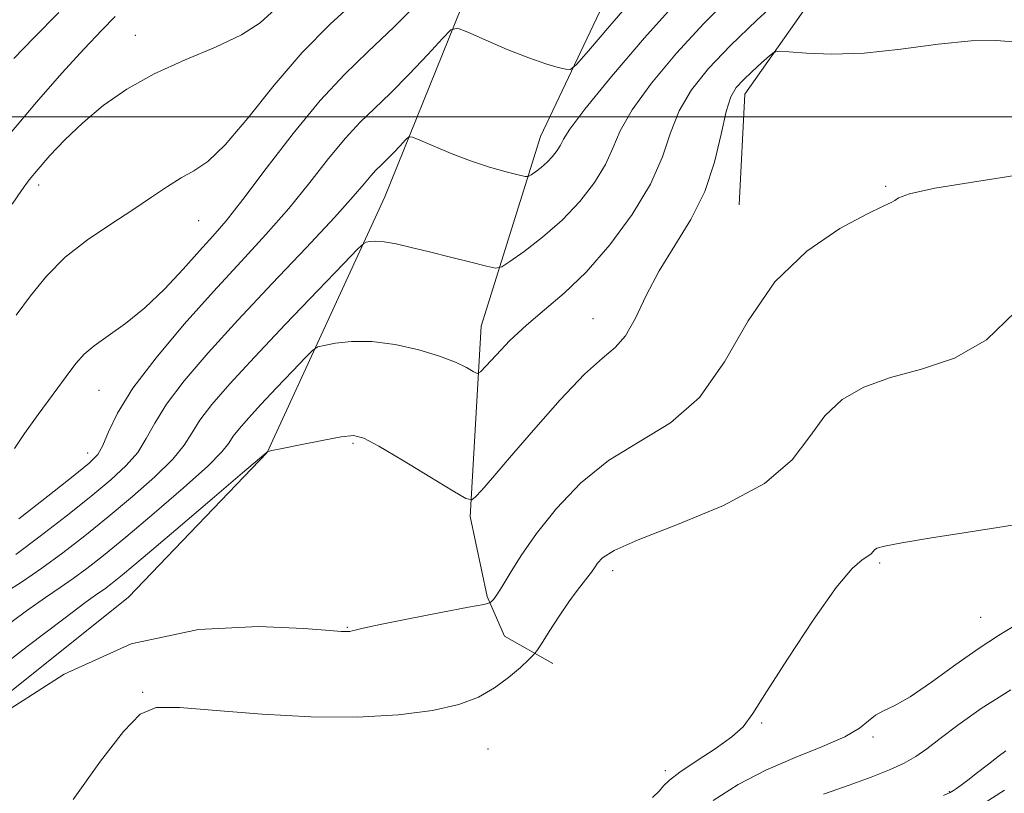
# Model space of a CAD drawing. Extents: x 2119800 to 2122700, y 302300 to 305200.
# Drawn here: x 2120790 to 2120911, y 302917 to 303012 of the extents above; entities that cross this region are included whole.
import ezdxf

# ---------------------------------------------------------------- set-up
doc = ezdxf.new("R2010")
doc.units = 0
doc.header["$MEASUREMENT"] = 0
for name, color, linetype, lineweight in [('BREAKLINE DTM HARD', 7, 'Continuous', 0), ('CONTOUR INDEX', 41, 'Continuous', 13), ('CONTOUR INTERMEDIATE', 44, 'Continuous', 0), ('GRID LINE', 7, 'Continuous', 0), ('SPOT ELEVATION DTM', 2, 'Continuous', 13)]:
    doc.layers.add(name, color=color, linetype=linetype, lineweight=lineweight)

msp = doc.modelspace()

# ---------------------------------------------------------------- linework, layer by layer
at = {"layer": 'BREAKLINE DTM HARD'}
for points in [[(2120855.7, 302932.87, 896.48), (2120849.75, 302936.2, 895.17), (2120847.63, 302941.11, 893.76), (2120845.55, 302950.92, 892.23), (2120846.87, 302974.29, 889.24), (2120854.17, 302997.61, 885.11), (2120867.5, 303025.75, 881.25), (2120893.43, 303063.02, 874.51), (2120927, 303103.48, 865.7), (2120957.31, 303143.42, 858.08), (2120991.41, 303181.69, 851.01), (2121021.64, 303214.03, 843.13), (2121055.64, 303242.51, 836.55), (2121067.75, 303257.62, 834.43), (2121084.81, 303277.57, 831.93)], [(2120744.79, 302880.68, 896.04), (2120754.78, 302901.24, 894.41), (2120776.71, 302919.52, 893.87), (2120803.58, 302941, 893.54), (2120820.61, 302958.78, 892.02), (2120835.06, 302990.18, 887.12), (2120852.34, 303032.97, 880.76), (2120877.75, 303071.88, 873.74), (2120913.56, 303118.84, 864.34), (2120950.99, 303164.15, 856.94), (2120970.95, 303202.56, 851.28), (2120979.78, 303215.53, 849), (2121002.79, 303232.7, 844.05), (2121043.33, 303262.76, 834.81), (2121047.21, 303269.79, 833.61)], [(2120878.56, 302989.21, 893.1), (2120879.24, 303002.8, 892.67), (2120890.27, 303018.46, 890.71), (2120899.07, 303028.7, 890.28), (2120907.83, 303034.6, 890.06), (2120918.19, 303037.22, 889.95), (2120928.53, 303037.66, 889.95), (2120941.49, 303028.83, 889.84)]]:
    msp.add_polyline3d(points, dxfattribs=at)
at = {"layer": 'CONTOUR INDEX', "flags": 128}
for points, elevation in [([(2120884.019, 303014.92), (2120880.742, 303011.897), (2120877.488, 303008.773), (2120874.783, 303005.938), (2120872.697, 303003.325), (2120871.189, 303000.75), (2120870.142, 302998.043), (2120869.138, 302995.079), (2120867.685, 302991.745), (2120865.44, 302988.021), (2120862.665, 302984.267), (2120859.77, 302980.935), (2120857.092, 302978.345), (2120854.663, 302976.289), (2120852.44, 302974.427), (2120850.415, 302972.521), (2120848.71, 302970.752), (2120847.478, 302969.399), (2120846.791, 302968.675), (2120846.387, 302968.5), (2120845.919, 302968.725), (2120845.081, 302969.212), (2120843.737, 302969.873), (2120841.791, 302970.629), (2120839.223, 302971.394), (2120836.326, 302972.034), (2120833.471, 302972.404), (2120830.98, 302972.415), (2120828.996, 302972.199), (2120827.615, 302971.941), (2120826.831, 302971.741), (2120826.236, 302971.349), (2120825.32, 302970.429), (2120823.731, 302968.776), (2120821.752, 302966.706), (2120819.824, 302964.666), (2120818.305, 302963.015), (2120817.207, 302961.747), (2120816.46, 302960.769), (2120815.905, 302959.93), (2120815.05, 302958.854), (2120813.316, 302957.109), (2120810.354, 302954.44), (2120806.734, 302951.315), (2120803.255, 302948.382), (2120800.535, 302946.143), (2120798.476, 302944.518), (2120796.796, 302943.284), (2120795.208, 302942.203), (2120793.403, 302940.987), (2120791.064, 302939.335), (2120788.034, 302937.08)], 890), ([(2120831.934, 303014.686), (2120828.384, 303011.415), (2120824.931, 303007.913), (2120821.486, 303003.881), (2120818.241, 302999.848), (2120815.461, 302996.553), (2120813.318, 302994.511), (2120811.611, 302993.355), (2120810.049, 302992.495), (2120808.371, 302991.445), (2120806.434, 302990.133), (2120804.129, 302988.59), (2120801.415, 302986.842), (2120798.542, 302984.897), (2120795.832, 302982.756), (2120793.528, 302980.44), (2120791.565, 302978.033), (2120789.799, 302975.639)], 880), ([(2120912.614, 302937.646), (2120910.38, 302936.296), (2120908.012, 302934.747), (2120905.173, 302932.728), (2120902.187, 302930.574), (2120899.542, 302928.771), (2120897.609, 302927.665), (2120896.275, 302927.037), (2120895.307, 302926.525), (2120894.446, 302925.836), (2120893.317, 302924.94), (2120891.519, 302923.876), (2120888.788, 302922.67), (2120885.42, 302921.306), (2120881.849, 302919.759), (2120878.453, 302918.004), (2120875.381, 302916.022)], 900)]:
    msp.add_lwpolyline(points, dxfattribs=dict(at, elevation=elevation))
at = {"layer": 'CONTOUR INTERMEDIATE', "flags": 128}
for points, elevation in [([(2120877.435, 303014.731), (2120874.21, 303011.48), (2120870.871, 303007.826), (2120867.797, 303004.139), (2120865.408, 303000.855), (2120863.959, 302998.278), (2120863.06, 302996.166), (2120862.157, 302994.143), (2120860.806, 302991.926), (2120858.996, 302989.589), (2120856.823, 302987.297), (2120854.434, 302985.213), (2120852.17, 302983.48), (2120850.422, 302982.24), (2120849.409, 302981.587), (2120848.663, 302981.44), (2120847.545, 302981.674), (2120845.601, 302982.163), (2120843.113, 302982.788), (2120840.549, 302983.428), (2120838.3, 302983.978), (2120836.447, 302984.395), (2120834.995, 302984.646), (2120833.938, 302984.722), (2120833.223, 302984.682), (2120832.785, 302984.607), (2120832.468, 302984.465), (2120831.741, 302983.779), (2120829.983, 302981.962), (2120826.82, 302978.672), (2120822.882, 302974.553), (2120819.047, 302970.495), (2120816.023, 302967.207), (2120813.839, 302964.684), (2120812.35, 302962.737), (2120811.355, 302961.161), (2120810.414, 302959.669), (2120809.027, 302957.954), (2120806.84, 302955.801), (2120804.077, 302953.362), (2120801.105, 302950.877), (2120798.233, 302948.552), (2120795.52, 302946.444), (2120792.963, 302944.575), (2120790.571, 302942.954), (2120788.394, 302941.551)], 888), ([(2120839.965, 303014.916), (2120836.203, 303011.064), (2120832.981, 303007.98), (2120830.09, 303005.209), (2120827.122, 303002.03), (2120823.818, 302997.98), (2120820.503, 302993.644), (2120817.648, 302989.865), (2120815.568, 302987.239), (2120813.948, 302985.353), (2120812.317, 302983.542), (2120810.313, 302981.314), (2120808.006, 302978.857), (2120805.579, 302976.532), (2120803.21, 302974.622), (2120801.08, 302973.108), (2120799.365, 302971.896), (2120798.149, 302970.853), (2120797.142, 302969.702), (2120795.957, 302968.127), (2120794.334, 302965.94), (2120792.509, 302963.458), (2120790.844, 302961.126), (2120789.593, 302959.278)], 882), ([(2120865.874, 303014.924), (2120862.667, 303011.191), (2120860.057, 303008.122), (2120858.585, 303006.425), (2120857.867, 303005.838), (2120857.287, 303005.857), (2120856.321, 303006.081), (2120854.82, 303006.507), (2120852.725, 303007.234), (2120850.087, 303008.296), (2120847.391, 303009.457), (2120845.231, 303010.415), (2120843.987, 303010.89), (2120843.182, 303010.688), (2120842.128, 303009.636), (2120840.327, 303007.68), (2120838.049, 303005.253), (2120835.756, 303002.906), (2120833.793, 303001.027), (2120832.031, 302999.338), (2120830.222, 302997.401), (2120828.165, 302994.888), (2120825.839, 302991.927), (2120823.268, 302988.761), (2120820.466, 302985.561), (2120817.405, 302982.224), (2120814.047, 302978.573), (2120810.439, 302974.532), (2120806.974, 302970.426), (2120804.132, 302966.675), (2120802.256, 302963.624), (2120801.143, 302961.298), (2120800.45, 302959.645), (2120799.812, 302958.525), (2120798.762, 302957.455), (2120796.807, 302955.867), (2120793.696, 302953.41), (2120790.146, 302950.621)], 884), ([(2120821.617, 303013.214), (2120819.737, 303011.538), (2120817.469, 303010.063), (2120814.289, 303008.582), (2120810.533, 303007.011), (2120806.754, 303005.297), (2120803.4, 303003.406), (2120800.502, 303001.381), (2120797.985, 302999.286), (2120795.792, 302997.197), (2120793.946, 302995.248), (2120792.486, 302993.584), (2120791.398, 302992.261), (2120790.441, 302990.96), (2120789.318, 302989.267)], 878), ([(2120870.931, 303014.188), (2120866.958, 303009.714), (2120862.897, 303004.952), (2120859.626, 303000.96), (2120857.776, 302998.512), (2120856.982, 302997.252), (2120856.63, 302996.542), (2120856.214, 302995.86), (2120855.656, 302995.14), (2120854.987, 302994.434), (2120854.251, 302993.792), (2120853.554, 302993.259), (2120853.016, 302992.877), (2120852.678, 302992.682), (2120852.272, 302992.681), (2120851.449, 302992.874), (2120849.956, 302993.259), (2120847.927, 302993.834), (2120845.589, 302994.597), (2120843.185, 302995.513), (2120841.009, 302996.426), (2120839.371, 302997.149), (2120838.46, 302997.527), (2120838, 302997.531), (2120837.597, 302997.164), (2120836.951, 302996.462), (2120836.133, 302995.591), (2120835.31, 302994.748), (2120834.605, 302994.074), (2120833.973, 302993.468), (2120833.323, 302992.772), (2120832.513, 302991.795), (2120831.175, 302990.21), (2120828.888, 302987.656), (2120825.411, 302983.937), (2120821.235, 302979.52), (2120817.032, 302975.038), (2120813.375, 302971.019), (2120810.424, 302967.573), (2120808.241, 302964.706), (2120806.806, 302962.393), (2120805.778, 302960.484), (2120804.739, 302958.799), (2120803.326, 302957.163), (2120801.419, 302955.409), (2120798.956, 302953.372), (2120795.955, 302950.975), (2120792.754, 302948.485), (2120789.775, 302946.255)], 886), ([(2120801.952, 303012.322), (2120800.337, 303010.661), (2120798.155, 303008.358), (2120795.415, 303005.355), (2120792.307, 303001.815), (2120789.07, 302997.954)], 876), ([(2120795.044, 303012.809), (2120791.967, 303009.718), (2120789.527, 303007.181)], 874), ([(2120912.236, 303009.237), (2120910.094, 303009.381), (2120907.056, 303009.343), (2120903.01, 303008.919), (2120898.418, 303008.313), (2120893.888, 303007.83), (2120889.951, 303007.694), (2120886.826, 303007.808), (2120884.656, 303007.992), (2120883.47, 303008.081), (2120882.851, 303007.949), (2120882.267, 303007.485), (2120881.322, 303006.633), (2120880.155, 303005.566), (2120879.039, 303004.513), (2120878.183, 303003.59), (2120877.533, 303002.454), (2120876.971, 303000.646), (2120876.367, 302997.863), (2120875.548, 302994.429), (2120874.332, 302990.818), (2120872.619, 302987.413), (2120870.649, 302984.206), (2120868.746, 302981.094), (2120867.155, 302978.043), (2120865.819, 302975.287), (2120864.604, 302973.127), (2120863.348, 302971.685), (2120861.772, 302970.363), (2120859.569, 302968.38), (2120856.589, 302965.233), (2120853.313, 302961.518), (2120850.377, 302958.106), (2120848.279, 302955.68), (2120846.953, 302954.171), (2120846.195, 302953.322), (2120845.73, 302952.947), (2120845.009, 302953.144), (2120843.415, 302954.08), (2120840.592, 302955.797), (2120837.239, 302957.824), (2120834.316, 302959.565), (2120832.486, 302960.557), (2120831.222, 302960.869), (2120829.699, 302960.707), (2120827.356, 302960.271), (2120824.686, 302959.736), (2120822.445, 302959.275), (2120821.195, 302959.016), (2120820.731, 302958.918), (2120820.657, 302958.895), (2120820.641, 302958.879), (2120820.621, 302958.858), (2120820.602, 302958.838), (2120820.587, 302958.822), (2120820.576, 302958.809), (2120820.569, 302958.8), (2120820.455, 302958.699), (2120819.686, 302958.04), (2120817.605, 302956.263), (2120813.868, 302953.078), (2120809.391, 302949.268), (2120805.404, 302945.887), (2120802.838, 302943.734), (2120801.432, 302942.593), (2120800.629, 302941.994), (2120799.845, 302941.452), (2120798.412, 302940.423), (2120795.634, 302938.347), (2120791.167, 302934.937), (2120786.048, 302930.992)], 892), ([(2120914.498, 302993.121), (2120908.002, 302992.086), (2120902.595, 302991.227), (2120899.468, 302990.563), (2120898.128, 302990.077), (2120897.658, 302989.747), (2120897.213, 302989.496), (2120896.23, 302989.047), (2120894.22, 302988.07), (2120890.906, 302986.273), (2120886.877, 302983.523), (2120882.931, 302979.721), (2120879.652, 302974.938), (2120876.747, 302969.905), (2120873.703, 302965.519), (2120870.151, 302962.403), (2120866.303, 302960.082), (2120862.51, 302957.804), (2120859.079, 302955.007), (2120856.117, 302951.885), (2120853.682, 302948.817), (2120851.807, 302946.133), (2120850.428, 302943.95), (2120849.453, 302942.331), (2120848.797, 302941.303), (2120848.387, 302940.735), (2120848.156, 302940.46), (2120847.941, 302940.31), (2120847.205, 302940.13), (2120845.319, 302939.764), (2120841.949, 302939.119), (2120837.95, 302938.346), (2120834.475, 302937.655), (2120832.392, 302937.209), (2120831.433, 302936.973), (2120831.047, 302936.862), (2120830.77, 302936.803), (2120830.492, 302936.778), (2120830.193, 302936.78), (2120829.71, 302936.812), (2120828.308, 302936.918), (2120825.111, 302937.149), (2120819.536, 302937.417), (2120812.176, 302937.056), (2120803.917, 302935.26), (2120795.678, 302931.57), (2120788.513, 302926.925)], 894), ([(2120912.478, 302976.041), (2120908.941, 302972.614), (2120905.002, 302970.371), (2120900.935, 302969.015), (2120897.122, 302967.989), (2120893.874, 302966.81), (2120891.205, 302965.281), (2120889.059, 302963.278), (2120887.248, 302960.74), (2120885.068, 302957.881), (2120881.688, 302954.978), (2120876.652, 302952.283), (2120871.005, 302949.942), (2120866.169, 302948.072), (2120863.212, 302946.742), (2120861.783, 302945.834), (2120861.176, 302945.179), (2120860.789, 302944.629), (2120860.427, 302944.096), (2120859.999, 302943.51), (2120859.423, 302942.791), (2120858.654, 302941.817), (2120857.659, 302940.455), (2120856.452, 302938.667), (2120855.239, 302936.796), (2120854.275, 302935.281), (2120853.714, 302934.415), (2120853.314, 302933.91), (2120852.73, 302933.334), (2120851.697, 302932.366), (2120850.257, 302931.128), (2120848.531, 302929.858), (2120846.568, 302928.748), (2120844.133, 302927.833), (2120840.922, 302927.105), (2120836.72, 302926.569), (2120831.664, 302926.277), (2120825.982, 302926.294), (2120819.989, 302926.633), (2120814.365, 302927.106), (2120809.875, 302927.474), (2120806.996, 302927.458), (2120805.033, 302926.631), (2120802.997, 302924.524), (2120800.159, 302920.868), (2120796.815, 302916.175)], 896), ([(2120914.607, 302950.273), (2120911.082, 302949.7), (2120906.683, 302948.999), (2120902.18, 302948.278), (2120898.519, 302947.671), (2120896.395, 302947.276), (2120895.479, 302947.032), (2120895.187, 302946.834), (2120895.017, 302946.602), (2120894.782, 302946.329), (2120894.375, 302946.031), (2120893.666, 302945.614), (2120892.44, 302944.544), (2120890.46, 302942.182), (2120887.649, 302938.201), (2120884.567, 302933.525), (2120881.935, 302929.391), (2120880.242, 302926.713), (2120879.039, 302925.101), (2120877.647, 302923.842), (2120875.596, 302922.388), (2120873.271, 302920.848), (2120871.266, 302919.5), (2120870.012, 302918.539), (2120869.291, 302917.837), (2120868.72, 302917.184), (2120867.933, 302916.413)], 898), ([(2120911.916, 302929.64), (2120908.282, 302927.316), (2120905.412, 302925.286), (2120903.225, 302923.631), (2120901.599, 302922.39), (2120900.238, 302921.443), (2120898.806, 302920.63), (2120897.016, 302919.808), (2120894.784, 302918.92), (2120892.077, 302917.925), (2120888.919, 302916.795)], 902), ([(2120911.291, 302922.144), (2120910.357, 302921.434), (2120909.155, 302920.494), (2120907.828, 302919.459), (2120906.641, 302918.544), (2120905.798, 302917.91), (2120905.245, 302917.513), (2120904.864, 302917.254), (2120904.473, 302917.021), (2120903.638, 302916.637)], 904), ([(2120911.13, 302917.286), (2120907.183, 302914.767)], 906)]:
    msp.add_lwpolyline(points, dxfattribs=dict(at, elevation=elevation))
at = {"layer": 'GRID LINE', "flags": 128}
msp.add_lwpolyline([(2120000, 303000), (2122500, 303000)], dxfattribs=at)
at = {"layer": 'SPOT ELEVATION DTM'}
for p in [(2120804.45, 303010.02, 877.3), (2120792.58, 302991.64, 878.5), (2120896.53, 302991.46, 893.8), (2120812.21, 302987.24, 880.9), (2120860.6, 302975.21, 891.2), (2120799.99, 302966.43, 882.9), (2120831.17, 302959.92, 892.2), (2120798.56, 302958.71, 883.3), (2120895.8, 302945.19, 898.2), (2120863.05, 302944.27, 896.5), (2120908.21, 302938.54, 899.1), (2120830.44, 302937.3, 893.9), (2120805.33, 302929.33, 895.8), (2120881.32, 302925.55, 898.1), (2120894.99, 302923.84, 900.3), (2120847.73, 302922.35, 896.9), (2120869.48, 302919.72, 897.6), (2120904.37, 302917.13, 903.9)]:
    msp.add_point(p, dxfattribs=at)

doc.saveas('drawing.dxf')
